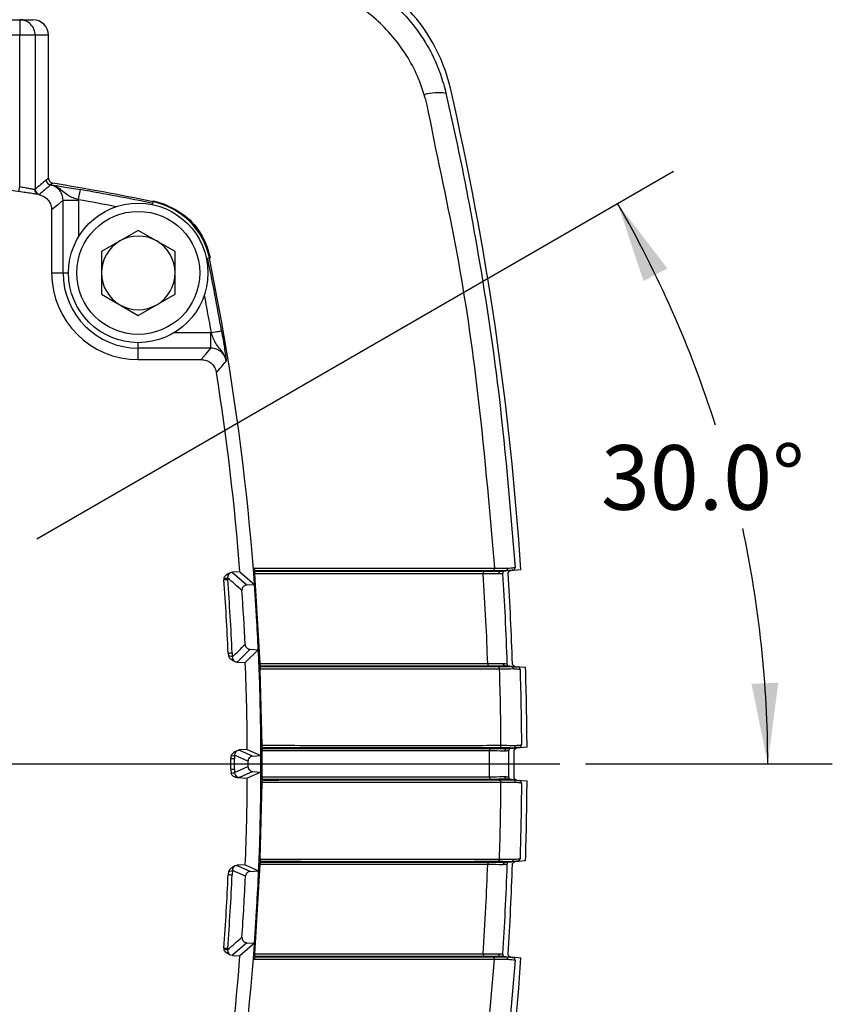
# Model space of a CAD drawing. Extents: x 0.2 to 21.7, y 0.2 to 16.8.
# Drawn here: x 3.8 to 5.4, y 8.2 to 10.1 of the extents above; entities that cross this region are included whole.
import ezdxf

# ---------------------------------------------------------------- set-up
doc = ezdxf.new("R2010")
doc.units = 0
doc.header["$MEASUREMENT"] = 0
doc.layers.get('0').update_dxf_attribs({"linetype": 'CONTINUOUS'})
doc.layers.add('OBJECT', color=7, linetype='CONTINUOUS')
doc.styles.add('SLDTEXTSTYLE2', font='TXT', dxfattribs={"width": 0.7})
doc.dimstyles.new('SLDDIMSTYLE12', dxfattribs={"dimtxt": 0.126628, "dimasz": 0.156, "dimexe": 0, "dimexo": 0.0625, "dimgap": 0.031657, "dimtad": 0, "dimtih": 1, "dimtoh": 1, "dimdec": 4, "dimzin": 4, "dimtxsty": 'SLDTEXTSTYLE2', "dimsah": 1, "dimcen": 0.09, "dimazin": 3, "dimtfac": 1, "dimtdec": 1, "dimtofl": 0, "dimtmove": 0, "dimatfit": 3, "dimtolj": 1, "dimtzin": 12})

# ---------------------------------------------------------------- blocks, each defined once
blk = doc.blocks.new('_D_15')
at = {"layer": 'OBJECT'}
for p, q in [((3.8519, 9.1122), (5.0845, 9.8238)), ((4.9143, 8.677), (5.3918, 8.677))]:
    blk.add_line(p, q, dxfattribs=at)
for start, end in [(17.5884, 30), (0, 12.1261)]:
    blk.add_arc((3.0981, 8.677), 2.1687, start, end, dxfattribs=at)
for points in [[(4.9763, 9.7613), (5.0264, 9.6113), (5.0724, 9.6357)], [(5.2668, 8.677), (5.2872, 8.8338), (5.2353, 8.8319)]]:
    blk.add_solid(points, dxfattribs=at)
at = {"layer": 'OBJECT', "insert": (4.9439, 9.2937), "char_height": 0.125, "attachment_point": 1, "style": 'SLDTEXTSTYLE2'}
blk.add_mtext('30.0°', dxfattribs=at)
blk = doc.blocks.new('SW_CENTERMARKSYMBOL_6')
at = {"layer": 'OBJECT', "color": 0}
blk.add_line((0.2, 0), (1.7662, 0), dxfattribs=at)

msp = doc.modelspace()

# ---------------------------------------------------------------- linework, layer by layer
at = {"color": 7, "linetype": 'CONTINUOUS'}
for p, q in [((2.37769, 10.11697), (3.81854, 10.11697)), ((3.81854, 10.11697), (3.81854, 10.08697)), ((3.81854, 10.11697), (3.84411, 10.11697)), ((3.81854, 10.08697), (2.37769, 10.08697)), ((3.84853, 10.08697), (3.81854, 10.08697)), ((3.81854, 9.79418), (3.81854, 10.08697)), ((3.84853, 10.08697), (3.84853, 9.78865)), ((3.87411, 10.08697), (3.84853, 10.08697)), ((3.87411, 9.81045), (3.87411, 10.08697)), ((3.87002, 9.80696), (3.87006, 9.807)), ((3.87002, 9.80696), (3.87002, 9.80696)), ((3.87006, 9.807), (3.87411, 9.81045)), ((3.87817, 9.79714), (3.87816, 9.79713)), ((3.87845, 9.79713), (3.87817, 9.79714)), ((3.84756, 9.78871), (3.84853, 9.78865)), ((3.85668, 9.77883), (3.85566, 9.77883)), ((3.9026, 9.62697), (3.9026, 9.76766)), ((3.9026, 9.76766), (3.93259, 9.76766)), ((3.93259, 9.76851), (3.93259, 9.76766)), ((3.93259, 9.76766), (3.93259, 9.69683)), ((4.07626, 9.76144), (4.07691, 9.76461)), ((4.07729, 9.76635), (4.09741, 9.76073)), ((3.88042, 9.74876), (3.88042, 9.62697)), ((4.04811, 9.7093), (3.97681, 9.66814)), ((4.11941, 9.66814), (4.04811, 9.7093)), ((3.97681, 9.66814), (3.97681, 9.58581)), ((4.11941, 9.58581), (4.11941, 9.66814)), ((4.18169, 9.6766), (4.18742, 9.65614)), ((4.18575, 9.65577), (4.18258, 9.65511)), ((4.18742, 9.65614), (4.18581, 9.6558)), ((3.88042, 9.62697), (3.9026, 9.62697)), ((3.9026, 9.62697), (3.91311, 9.62697)), ((3.97681, 9.58581), (4.04811, 9.54464)), ((4.04811, 9.54464), (4.11941, 9.58581)), ((4.11797, 9.51145), (4.1888, 9.51145)), ((4.1888, 9.48146), (4.1888, 9.51145)), ((4.1888, 9.51145), (4.18965, 9.51145)), ((4.04811, 9.48146), (4.04811, 9.49197)), ((4.04811, 9.45928), (4.04811, 9.48146)), ((4.1888, 9.48146), (4.04811, 9.48146)), ((4.04811, 9.45928), (4.16991, 9.45928)), ((4.2724, 9.05579), (4.27081, 9.05566)), ((4.2765, 9.05051), (4.27654, 9.04995)), ((4.78881, 9.0521), (4.76876, 9.05035)), ((4.21368, 9.03508), (4.21376, 9.03334)), ((4.22116, 9.03675), (4.22138, 9.03391)), ((4.245, 9.04858), (4.23025, 9.0478)), ((4.245, 9.04858), (4.27316, 9.0238)), ((4.27166, 9.04457), (4.27162, 9.04514)), ((4.27333, 9.04495), (4.28341, 8.871)), ((4.71588, 9.04495), (4.27333, 9.04495)), ((4.27654, 9.04995), (4.71946, 9.04995)), ((4.74604, 9.04437), (4.7457, 9.04437)), ((4.25834, 9.02304), (4.27316, 9.0238)), ((4.2645, 8.89858), (4.28057, 8.89775)), ((4.22225, 8.89126), (4.22281, 8.88629)), ((4.22987, 8.8916), (4.23022, 8.88353)), ((4.28057, 8.89775), (4.25536, 8.87282)), ((4.23937, 8.87366), (4.25536, 8.87282)), ((4.28341, 8.871), (4.72474, 8.871)), ((4.28374, 8.86031), (4.28707, 8.71286)), ((4.28662, 8.866), (4.28666, 8.86519)), ((4.72833, 8.866), (4.28662, 8.866)), ((4.74414, 8.86523), (4.77018, 8.86544)), ((4.75448, 8.87131), (4.7548, 8.8713)), ((4.77722, 8.86565), (4.79789, 8.86384)), ((4.29043, 8.70783), (4.29044, 8.70694)), ((4.8008, 8.7091), (4.7804, 8.70732)), ((4.22725, 8.69108), (4.22703, 8.68702)), ((4.26057, 8.68208), (4.23464, 8.69365)), ((4.23464, 8.69365), (4.23467, 8.68703)), ((4.25926, 8.70463), (4.24379, 8.70382)), ((4.25926, 8.70463), (4.28557, 8.69288)), ((4.27006, 8.69207), (4.28557, 8.69288)), ((4.28722, 8.70195), (4.28722, 8.65192)), ((4.7281, 8.70195), (4.28722, 8.70195)), ((4.29044, 8.70694), (4.73168, 8.70694)), ((4.75791, 8.70154), (4.75758, 8.70154)), ((4.22703, 8.68702), (4.23467, 8.68703)), ((4.23464, 8.66029), (4.26057, 8.67186)), ((4.22703, 8.66692), (4.22785, 8.659)), ((4.22703, 8.66692), (4.23467, 8.66691)), ((4.23467, 8.66691), (4.23464, 8.66029)), ((4.2391, 8.65037), (4.25926, 8.64931)), ((4.27006, 8.66187), (4.24412, 8.65027)), ((4.28557, 8.66106), (4.25926, 8.64931)), ((4.27006, 8.66187), (4.28557, 8.66106)), ((4.28722, 8.65192), (4.7281, 8.65192)), ((4.75756, 8.65251), (4.75804, 8.6525)), ((4.28706, 8.6406), (4.28369, 8.49263)), ((4.28706, 8.6406), (4.28548, 8.64061)), ((4.29039, 8.64693), (4.29038, 8.64563)), ((4.73163, 8.64693), (4.29039, 8.64693)), ((4.74691, 8.64569), (4.7737, 8.64603)), ((4.78039, 8.64562), (4.8008, 8.64384)), ((4.25537, 8.48142), (4.23938, 8.48059)), ((4.25537, 8.48142), (4.28116, 8.46965)), ((4.28337, 8.48194), (4.27333, 8.30899)), ((4.28369, 8.49263), (4.28211, 8.49269)), ((4.72471, 8.48194), (4.28337, 8.48194)), ((4.28662, 8.48775), (4.28658, 8.48694)), ((4.28658, 8.48694), (4.72829, 8.48694)), ((4.75477, 8.48164), (4.75444, 8.48163)), ((4.79786, 8.4891), (4.77719, 8.48729)), ((4.22287, 8.46795), (4.22225, 8.46268)), ((4.23024, 8.47088), (4.22987, 8.46234)), ((4.25565, 8.45929), (4.23024, 8.47088)), ((4.26513, 8.46882), (4.28116, 8.46965)), ((4.27316, 8.33014), (4.245, 8.30537)), ((4.25834, 8.3309), (4.27316, 8.33014)), ((4.21376, 8.3206), (4.21368, 8.31886)), ((4.22138, 8.32003), (4.22116, 8.31719)), ((4.27162, 8.3088), (4.27166, 8.30937)), ((4.27333, 8.30899), (4.71588, 8.30899)), ((4.7457, 8.30957), (4.74604, 8.30957)), ((4.23025, 8.30614), (4.22697, 8.30687)), ((4.23025, 8.30614), (4.245, 8.30537)), ((4.27081, 8.29828), (4.27238, 8.29815)), ((4.27654, 8.30399), (4.2765, 8.30343)), ((4.71946, 8.30399), (4.27654, 8.30399)), ((4.73433, 8.30345), (4.75896, 8.30363)), ((4.76332, 8.29834), (4.7378, 8.29822)), ((4.77249, 8.30327), (4.78881, 8.30184))]:
    msp.add_line(p, q, dxfattribs=at)
at = {"color": 7, "linetype": 'CONTINUOUS', "flags": 128}
for points in [[(3.81705, 9.78429), (3.81708, 9.78451), (3.81717, 9.78509), (3.81731, 9.78602), (3.81749, 9.78725), (3.81772, 9.78874), (3.81797, 9.79043), (3.81825, 9.79227), (3.81854, 9.79418)], [(3.88249, 9.80058), (3.88214, 9.80028), (3.88075, 9.7991), (3.87845, 9.79713)], [(3.85514, 9.77839), (3.85557, 9.77876), (3.85566, 9.77883)], [(3.93259, 9.76851), (3.93326, 9.77231), (3.9339, 9.77597), (3.93449, 9.77934), (3.93501, 9.78231), (3.93544, 9.78477), (3.93577, 9.78661), (3.93597, 9.78777), (3.93605, 9.7882)], [(3.9026, 9.76766), (3.89147, 9.75818), (3.88042, 9.74876)], [(4.07577, 9.75911), (4.07593, 9.75985), (4.07617, 9.76101), (4.07626, 9.76144)], [(4.07695, 9.76467), (4.07695, 9.7647), (4.07697, 9.76478), (4.077, 9.76492), (4.07704, 9.76511), (4.07709, 9.76535), (4.07715, 9.76564), (4.07722, 9.76598), (4.07729, 9.76635)], [(4.18025, 9.65463), (4.181, 9.65479), (4.18215, 9.65502), (4.18258, 9.65511)], [(4.18965, 9.51145), (4.19345, 9.51211), (4.19711, 9.51276), (4.20049, 9.51335), (4.20346, 9.51387), (4.20591, 9.5143), (4.20775, 9.51462), (4.20891, 9.51483), (4.20935, 9.5149)], [(4.16991, 9.45928), (4.17933, 9.47033), (4.1888, 9.48146)], [(4.21376, 9.03334), (4.21545, 9.03347), (4.21694, 9.03358), (4.21824, 9.03368), (4.21932, 9.03376), (4.22018, 9.03382), (4.22081, 9.03387), (4.22121, 9.0339), (4.22138, 9.03391)], [(4.23025, 9.0478), (4.23061, 9.04748), (4.25834, 9.02304)], [(4.2645, 8.89858), (4.23968, 8.87397), (4.23937, 8.87366)], [(4.22225, 8.89126), (4.22393, 8.89134), (4.22543, 8.8914), (4.22673, 8.89146), (4.22781, 8.89151), (4.22867, 8.89155), (4.22931, 8.89158), (4.22971, 8.89159), (4.22987, 8.8916)], [(4.28215, 8.86025), (4.28217, 8.86025), (4.28225, 8.86026), (4.28238, 8.86026), (4.28256, 8.86027), (4.28279, 8.86028), (4.28307, 8.86029), (4.28338, 8.8603), (4.28374, 8.86031)], [(4.28548, 8.71285), (4.28551, 8.71285), (4.28558, 8.71285), (4.28571, 8.71285), (4.28589, 8.71285), (4.28612, 8.71285), (4.2864, 8.71286), (4.28671, 8.71286), (4.28707, 8.71286)], [(4.24379, 8.70382), (4.24412, 8.70367), (4.27006, 8.69207)], [(4.23938, 8.48059), (4.2397, 8.48044), (4.26513, 8.46882)], [(4.22225, 8.46268), (4.22393, 8.4626), (4.22543, 8.46254), (4.22673, 8.46248), (4.22781, 8.46243), (4.22867, 8.46239), (4.22931, 8.46236), (4.22971, 8.46235), (4.22987, 8.46234)], [(4.25834, 8.3309), (4.23061, 8.30646), (4.23025, 8.30614)], [(4.21376, 8.3206), (4.21545, 8.32047), (4.21694, 8.32036), (4.21824, 8.32026), (4.21932, 8.32018), (4.22018, 8.32012), (4.22081, 8.32007), (4.22121, 8.32004), (4.22138, 8.32003)]]:
    msp.add_lwpolyline(points, dxfattribs=at)
at = {"color": 7, "linetype": 'CONTINUOUS'}
for radius in [0.135, 0.119]:
    msp.add_circle((4.04811, 9.62697), radius, dxfattribs=at)
for centre, radius, start, end in [((4.33193, 9.91079), 0.32878, 12.96355, 77.03645), ((3.81853, 10.08697), 0.03, 359.99545, 89.99573), ((-1.02789, 8.67697), 5.82878, 3.690016, 12.963551), ((4.6287, 9.87846), 0.0972, 81.0042, 106.09999), ((3.09811, 5.01767), 4.82053, 80.96478, 101.65083), ((13.42384, -1.43093), 14.7501, 130.369325, 130.478971), ((13.50375, -1.52496), 14.86074, 130.36983, 130.478659), ((3.88002, 9.80696), 0.01, 180.0163, 259.29883), ((3.88003, 9.80697), 0.01, 180.03535, 259.29298), ((3.88006, 9.807), 0.01, 180.0169, 260.70992), ((3.09811, 5.01767), 4.8468, 78.34917, 80.6866), ((3.85739, 9.78851), 0.00983, 178.86696, 259.88191), ((3.85853, 9.78866), 0.01, 180.0171, 259.29855), ((3.09811, 5.01767), 4.84356, 78.34917, 80.03774), ((3.09811, 5.01767), 4.82357, 79.15593, 80.03774), ((4.04864, 9.62749), 0.14, 11.65083, 78.34917), ((4.04869, 9.62755), 0.14, 11.64349, 78.35651), ((3.90974, 9.82907), 0.19972, 339.47168, 339.99103), ((4.04811, 9.62697), 0.0713, 60, 120), ((4.04811, 9.62697), 0.0713, 120, 180), ((4.04811, 9.62697), 0.0713, 0, 60), ((4.23018, 9.54434), 0.14087, 110.13765, 110.84972), ((-0.56119, 8.67697), 4.84356, 9.96226, 11.65083), ((-0.56119, 8.67697), 4.8468, 348.34917, 11.65083), ((4.04811, 9.62697), 0.16769, 180, 270), ((4.04811, 9.62697), 0.14551, 180, 270), ((4.04811, 9.62697), 0.0713, 180, 240), ((4.04811, 9.62697), 0.0713, 300, 0), ((-0.56119, 8.67697), 4.82357, 9.96226, 10.84407), ((4.04811, 9.62697), 0.0713, 240, 300), ((-6.79844, 18.76349), 14.42202, 319.6923, 319.808342), ((-0.56119, 8.67697), 4.82053, 4.4212, 9.03522), ((4.2766, 9.04552), 0.005, 91.23907, 184.34453), ((4.73359, 9.05498), 0.00461, 283.33861, 9.32165), ((4.75856, 9.05514), 0.00484, 275.38776, 5.56578), ((4.75866, 9.05504), 0.00476, 278.11706, 6.82018), ((4.77273, 9.05653), 0.005, 275, 3.73602), ((-0.56119, 8.67697), 4.78823, 2.56504, 4.26831), ((-4.61871, -1.0431), 13.40696, 48.591965, 48.749727), ((-0.56119, 8.67697), 4.79587, 2.56504, 4.26831), ((4.27665, 9.04495), 0.005, 91.24713, 184.33796), ((4.27342, 9.04071), 0.00424, 91.11574, 114.43), ((4.27779, 9.04562), 0.0045, 106.10714, 188.55436), ((4.7204, 9.04549), 0.00456, 102.01178, 186.82757), ((4.75061, 9.04465), 0.00492, 93.55225, 183.26743), ((4.75089, 9.04472), 0.00486, 96.47228, 184.02876), ((4.75843, 9.04524), 0.005, 95, 183.63411), ((4.75894, 9.0548), 0.00448, 270.97899, 274.98672), ((-1.02789, 8.67697), 5.80377, 1.910535, 3.636176), ((-5.85406, 19.09834), 14.35392, 314.631577, 314.770908), ((-0.56119, 8.67697), 4.82053, 0.32874, 2.32849), ((4.28347, 8.86343), 0.00757, 90.41757, 103.20164), ((4.28673, 8.871), 0.005, 182.29849, 268.74399), ((4.28677, 8.87019), 0.005, 182.28904, 268.75583), ((4.28787, 8.87033), 0.00451, 171.48715, 253.97576), ((4.72927, 8.87046), 0.00456, 173.21193, 258.04714), ((4.74316, 8.86083), 0.0045, 353.74247, 77.39122), ((4.75938, 8.87131), 0.0049, 179.99188, 266.64358), ((4.75965, 8.87124), 0.00485, 179.31739, 263.69814), ((4.76688, 8.87076), 0.005, 181.91142, 265), ((4.76979, 8.86064), 0.00482, 359.41867, 85.39983), ((4.77011, 8.86101), 0.00443, 84.99389, 89.03703), ((4.76988, 8.86073), 0.00474, 358.28233, 82.57618), ((4.78226, 8.85938), 0.005, 1.79447, 85), ((-1.02789, 8.67697), 5.82878, 0.315842, 1.837202), ((4.29054, 8.70283), 0.005, 91.2396, 180.2976), ((4.74588, 8.71222), 0.00454, 282.88381, 7.44163), ((4.77333, 8.71239), 0.00485, 274.50928, 2.2637), ((4.77364, 8.712), 0.00445, 270.9715, 275.0012), ((4.77342, 8.7123), 0.00477, 277.35104, 3.34847), ((4.785, 8.71355), 0.005, 275, 0.3598), ((4.29055, 8.70195), 0.005, 91.25303, 180.28717), ((4.28727, 8.64455), 0.05739, 90.04465, 91.71606), ((4.29168, 8.70261), 0.00451, 105.97715, 188.5008), ((4.73262, 8.70248), 0.00456, 101.91592, 186.77427), ((4.76249, 8.70165), 0.00491, 93.42229, 181.28865), ((4.76276, 8.70171), 0.00485, 96.36094, 181.99263), ((4.77006, 8.7022), 0.005, 95, 180.24885), ((-1.02789, 8.67697), 5.80377, 359.739943, 0.250192), ((-0.56119, 8.67697), 4.78823, 359.87978, 0.12022), ((-0.56119, 8.67697), 4.79587, 359.87978, 0.12022), ((4.24464, 8.66026), 0.01, 179.80717, 266.98666), ((4.29054, 8.65063), 0.005, 179.70671, 268.19909), ((4.29055, 8.65192), 0.005, 179.72172, 268.18015), ((4.28727, 8.70914), 0.05722, 268.27883, 269.95545), ((4.29172, 8.65127), 0.00454, 171.74553, 252.98895), ((4.73265, 8.65139), 0.00458, 173.408, 257.08238), ((4.76248, 8.65242), 0.00492, 178.87293, 265.73839), ((4.76288, 8.65231), 0.00484, 177.85235, 261.45539), ((4.77006, 8.65156), 0.005, 179.74938, 262.73201), ((-0.56119, 8.67697), 4.82053, 357.67515, 359.67126), ((4.74581, 8.64125), 0.00457, 352.7005, 76.0958), ((4.77324, 8.64118), 0.00487, 357.88653, 84.6016), ((4.77359, 8.64158), 0.00445, 82.73494, 88.58419), ((4.77336, 8.64131), 0.00475, 356.29727, 80.46116), ((4.78499, 8.63957), 0.005, 359.63213, 82.73201), ((-1.02789, 8.67697), 5.82878, 358.152963, 359.674328), ((4.28669, 8.48194), 0.005, 91.2559, 177.68958), ((4.28343, 8.48947), 0.00753, 256.73382, 269.57707), ((4.28673, 8.48275), 0.005, 91.24285, 177.70002), ((4.28783, 8.48261), 0.00451, 106.02281, 188.51328), ((4.72924, 8.48248), 0.00456, 101.95288, 186.78825), ((4.74296, 8.4921), 0.0045, 282.66156, 6.26194), ((4.75935, 8.48163), 0.0049, 93.35733, 180.00121), ((4.75962, 8.4817), 0.00485, 96.30185, 180.67642), ((4.76685, 8.48218), 0.005, 95, 178.07871), ((-1.02789, 8.67697), 5.80377, 356.363824, 358.079595), ((4.76972, 8.4923), 0.00482, 274.60916, 0.56088), ((4.77004, 8.49192), 0.00442, 270.95777, 275.0113), ((4.76981, 8.49221), 0.00473, 277.43021, 1.70109), ((4.78222, 8.49356), 0.005, 275, 358.19569), ((-0.56119, 8.67697), 4.78823, 355.73169, 357.43496), ((-0.56119, 8.67697), 4.79587, 355.73169, 357.43496), ((-4.74323, 18.53864), 13.59553, 311.251367, 311.406941), ((4.2766, 8.30843), 0.005, 175.65547, 268.76093), ((4.27665, 8.30899), 0.005, 175.66204, 268.75287), ((4.27342, 8.31323), 0.00424, 245.57413, 268.88013), ((4.27779, 8.30832), 0.0045, 171.44564, 253.89286), ((4.7204, 8.30845), 0.00456, 173.17243, 257.98822), ((4.75061, 8.30929), 0.00492, 176.73325, 266.44888), ((4.75089, 8.30922), 0.00486, 175.97189, 263.52707), ((4.75843, 8.3087), 0.005, 176.36589, 265), ((-0.56119, 8.67697), 4.82053, 348.34917, 355.5788), ((-1.02789, 8.67697), 5.82878, 347.036449, 356.309984), ((4.73325, 8.29897), 0.00461, 350.6051, 76.53174), ((4.7585, 8.29881), 0.00484, 354.40438, 84.59278), ((4.75888, 8.29914), 0.00449, 85.01677, 89.01752), ((4.7586, 8.2989), 0.00476, 353.14714, 81.86462), ((4.77273, 8.29742), 0.005, 356.26398, 85)]:
    msp.add_arc(centre, radius, start, end, dxfattribs=at)
for centre, major_axis, ratio, start_param, end_param in [((3.84411, 10.08697), (0.03, 0), 0.9998477, 0, 1.5707963), ((-0.55678, 8.67697), (4.81736, 0), 0.9999996, 0.0479927, 0.0696795), ((-0.55676, 8.67697), (4.84236, 0), 0.9999996, 0.0456102, 0.0716865), ((-0.55676, 8.67697), (4.84236, 0), 0.9999996, 6.2798999, 6.2864708), ((-0.55678, 8.67697), (4.81736, 0), 0.9999996, 6.2821243, 6.2842463), ((-0.55676, 8.67697), (4.84236, 0), 0.9999996, 6.2114988, 6.2403583), ((-0.55678, 8.67697), (4.81736, 0), 0.9999996, 6.2135058, 6.2379827)]:
    msp.add_ellipse(centre, major_axis=major_axis, ratio=ratio, start_param=start_param, end_param=end_param, dxfattribs=at)
for points, knots in [([(4.39562, 10.22275), (4.4307, 10.21108), (4.50091, 10.18771), (4.58391, 10.11121), (4.62778, 10.03496), (4.64056, 9.98701), (4.6439, 9.97447)], [0, 0, 0, 0, 0.2980717, 0.5965002, 0.8945422, 1, 1, 1, 1]), ([(4.60174, 9.97186), (4.59829, 9.98208), (4.58514, 10.02102), (4.54723, 10.08271), (4.47975, 10.14651), (4.42314, 10.16985), (4.39475, 10.18156)], [0, 0, 0, 0, 0.1058246, 0.4032492, 0.7006546, 1, 1, 1, 1]), ([(4.60775, 9.95158), (4.60775, 9.95158), (4.60552, 9.95825), (4.60363, 9.96506), (4.60174, 9.97186)], [0, 0, 0, 0, 0.0001098, 1, 1, 1, 1]), ([(4.6439, 9.97447), (4.65409, 9.92832), (4.6745, 9.83596), (4.70956, 9.64982), (4.7501, 9.39064), (4.76782, 9.17648), (4.77772, 9.05685)], [0, 0, 0, 0, 0.1527881, 0.3057289, 0.6121645, 1, 1, 1, 1]), ([(4.73814, 9.05573), (4.72809, 9.17403), (4.71028, 9.38358), (4.66582, 9.68263), (4.62466, 9.86138), (4.60775, 9.95157), (4.60775, 9.95158)], [0, 0, 0, 0, 0.39304844, 0.69617409, 0.99999737, 1, 1, 1, 1]), ([(3.81854, 9.79418), (3.82194, 9.7935), (3.82873, 9.79214), (3.83772, 9.7904), (3.84443, 9.78916), (3.84657, 9.78885), (3.84756, 9.78871)], [0, 0, 0, 0, 0.2606401, 0.5207979, 0.778572, 1, 1, 1, 1]), ([(3.87411, 9.81045), (3.87422, 9.80932), (3.87444, 9.80707), (3.87617, 9.80408), (3.8787, 9.80181), (3.88101, 9.80085), (3.8823, 9.80061), (3.88249, 9.80058)], [0, 0, 0, 0, 0.2395292, 0.4790597, 0.7185609, 0.9580554, 1, 1, 1, 1]), ([(3.9026, 9.76766), (3.90227, 9.77103), (3.90161, 9.77778), (3.89643, 9.78676), (3.88883, 9.79357), (3.88214, 9.79634), (3.87851, 9.79706), (3.87816, 9.79713)], [0, 0, 0, 0, 0.2437152, 0.4873894, 0.7310287, 0.9747016, 1, 1, 1, 1]), ([(3.93259, 9.76851), (3.929, 9.76965), (3.92156, 9.77201), (3.91112, 9.77701), (3.90244, 9.78417), (3.89244, 9.79231), (3.88369, 9.79609), (3.87867, 9.79704), (3.87817, 9.79714)], [0, 0, 0, 0, 0.1628546, 0.3371753, 0.5556684, 0.7572449, 0.9756187, 1, 1, 1, 1]), ([(3.87845, 9.79713), (3.88002, 9.79694), (3.88345, 9.79651), (3.89084, 9.79551), (3.90226, 9.79382), (3.91828, 9.79127), (3.93012, 9.78923), (3.93605, 9.7882)], [0, 0, 0, 0, 0.142774, 0.3111543, 0.5478889, 0.7736742, 1, 1, 1, 1]), ([(3.85566, 9.77883), (3.85435, 9.77898), (3.85151, 9.77929), (3.8426, 9.78052), (3.83063, 9.78225), (3.82157, 9.78361), (3.81705, 9.78429)], [0, 0, 0, 0, 0.2224986, 0.4807581, 0.7404624, 1, 1, 1, 1]), ([(3.85514, 9.77839), (3.85841, 9.77753), (3.86497, 9.77582), (3.87303, 9.7693), (3.87856, 9.76071), (3.88033, 9.75339), (3.88041, 9.7494), (3.88042, 9.74876)], [0, 0, 0, 0, 0.2387033, 0.4774092, 0.7160845, 0.9547541, 1, 1, 1, 1]), ([(4.09741, 9.76073), (4.11183, 9.75381), (4.14067, 9.73996), (4.16816, 9.70783), (4.17808, 9.68492), (4.18169, 9.6766)], [0, 0, 0, 0, 0.3889139, 0.7778225, 1, 1, 1, 1]), ([(4.2184, 9.45629), (4.21839, 9.45636), (4.21827, 9.45711), (4.21728, 9.46238), (4.21346, 9.4713), (4.20531, 9.4813), (4.19815, 9.48998), (4.19315, 9.50041), (4.19079, 9.50785), (4.18965, 9.51145)], [0, 0, 0, 0, 0.0033275, 0.0358096, 0.2516254, 0.4508407, 0.6667744, 0.8390531, 1, 1, 1, 1]), ([(4.20935, 9.5149), (4.21037, 9.50898), (4.21241, 9.49714), (4.21496, 9.48112), (4.21665, 9.4697), (4.21766, 9.46222), (4.21813, 9.45846), (4.21837, 9.45658), (4.2184, 9.45633), (4.2184, 9.45629)], [0, 0, 0, 0, 0.2194457, 0.4383674, 0.6679056, 0.8311673, 0.977133, 0.9965708, 1, 1, 1, 1]), ([(4.2184, 9.45629), (4.218, 9.45811), (4.21687, 9.46322), (4.21243, 9.47083), (4.20473, 9.47753), (4.19636, 9.48098), (4.1909, 9.48132), (4.1888, 9.48146)], [0, 0, 0, 0, 0.1327869, 0.3720328, 0.6112038, 0.8503703, 1, 1, 1, 1]), ([(4.16991, 9.45928), (4.17328, 9.45895), (4.18002, 9.45828), (4.18901, 9.45311), (4.19581, 9.4455), (4.19871, 9.43855), (4.19942, 9.43462), (4.19953, 9.43399)], [0, 0, 0, 0, 0.2387034, 0.4774089, 0.7160838, 0.9547539, 1, 1, 1, 1]), ([(4.2724, 9.05579), (4.27245, 9.05548), (4.27253, 9.05499), (4.27279, 9.05407), (4.27329, 9.05289), (4.27423, 9.05159), (4.27535, 9.05072), (4.27614, 9.05058), (4.2765, 9.05051)], [0, 0, 0, 0, 0.0715569, 0.113218, 0.2415775, 0.4505308, 0.7554055, 1, 1, 1, 1]), ([(4.2724, 9.05579), (4.28188, 9.05577), (4.3415, 9.0557), (4.4498, 9.05561), (4.59566, 9.05559), (4.69065, 9.05568), (4.73814, 9.05573)], [0, 0, 0, 0, 0.0593006, 0.3728797, 0.6864457, 1, 1, 1, 1]), ([(4.73465, 9.05049), (4.68718, 9.05045), (4.59223, 9.05036), (4.44644, 9.05037), (4.3406, 9.05044), (4.28351, 9.05051), (4.2765, 9.05051)], [0, 0, 0, 0, 0.3184611, 0.6369242, 0.9553894, 1, 1, 1, 1]), ([(4.75902, 9.05032), (4.75292, 9.0504), (4.74579, 9.0505), (4.73606, 9.05049), (4.73465, 9.05049)], [0, 0, 0, 0, 0.8550506, 1, 1, 1, 1]), ([(4.73814, 9.05573), (4.7396, 9.05573), (4.74968, 9.05576), (4.75707, 9.05568), (4.76338, 9.05561)], [0, 0, 0, 0, 0.1449478, 1, 1, 1, 1]), ([(4.77317, 9.05154), (4.77176, 9.05142), (4.76991, 9.05126), (4.76136, 9.05051), (4.75933, 9.05033)], [0, 0, 0, 0, 0.7632215, 1, 1, 1, 1]), ([(4.76338, 9.05561), (4.76545, 9.05579), (4.77173, 9.05633), (4.77685, 9.05678), (4.77749, 9.05683), (4.77772, 9.05685)], [0, 0, 0, 0, 0.23615059, 0.71962375, 1, 1, 1, 1]), ([(4.22635, 9.04678), (4.22539, 9.04629), (4.22242, 9.04478), (4.21867, 9.04243), (4.21554, 9.03952), (4.21369, 9.03736), (4.21368, 9.03569), (4.21368, 9.03508)], [0, 0, 0, 0, 0.1791207, 0.556307, 0.7275366, 0.900385, 1, 1, 1, 1]), ([(4.22116, 9.03675), (4.22071, 9.03649), (4.21989, 9.03603), (4.21561, 9.03538), (4.21368, 9.03508)], [0, 0, 0, 0, 0.5478666, 1, 1, 1, 1]), ([(4.22635, 9.04678), (4.22558, 9.04625), (4.22407, 9.04521), (4.22211, 9.0426), (4.22127, 9.0396), (4.22111, 9.03797), (4.22115, 9.03715), (4.22116, 9.03675)], [0, 0, 0, 0, 0.38431093, 0.75325505, 0.88813601, 0.94623526, 1, 1, 1, 1]), ([(4.22635, 9.04678), (4.22684, 9.047), (4.22808, 9.04755), (4.22943, 9.04771), (4.23025, 9.0478)], [0, 0, 0, 0, 0.399063, 1, 1, 1, 1]), ([(4.72474, 8.871), (4.72367, 8.8987), (4.72141, 8.95676), (4.71778, 9.01467), (4.71588, 9.04495)], [0, 0, 0, 0, 0.4771123, 1, 1, 1, 1]), ([(4.7457, 9.04437), (4.74454, 9.04442), (4.73784, 9.04473), (4.72582, 9.04485), (4.71588, 9.04495)], [0, 0, 0, 0, 0.1737808, 1, 1, 1, 1]), ([(4.71946, 9.04995), (4.72974, 9.0499), (4.74218, 9.04985), (4.7491, 9.0496), (4.75031, 9.04955)], [0, 0, 0, 0, 0.8262175, 1, 1, 1, 1]), ([(4.75344, 9.04492), (4.75338, 9.04492), (4.75311, 9.04493), (4.74914, 9.04462), (4.74604, 9.04437)], [0, 0, 0, 0, 0.2162073, 1, 1, 1, 1]), ([(4.75031, 9.04955), (4.7512, 9.04963), (4.75411, 9.04989), (4.757, 9.05014), (4.75902, 9.05032)], [0, 0, 0, 0, 0.3054181, 1, 1, 1, 1]), ([(4.75031, 9.04955), (4.75031, 9.04955), (4.75033, 9.04955), (4.75034, 9.04955), (4.75034, 9.04955)], [0, 0, 0, 0, 0.73042964, 1, 1, 1, 1]), ([(4.75933, 9.05033), (4.75732, 9.05016), (4.75432, 9.0499), (4.75132, 9.04963), (4.75034, 9.04955)], [0, 0, 0, 0, 0.6730048, 1, 1, 1, 1]), ([(4.75344, 9.04492), (4.75511, 9.01698), (4.75859, 8.95894), (4.76076, 8.90076), (4.76188, 8.87059)], [0, 0, 0, 0, 0.4813762, 1, 1, 1, 1]), ([(4.7642, 9.04505), (4.76422, 9.04561), (4.76426, 9.04674), (4.76503, 9.04829), (4.76622, 9.0495), (4.76755, 9.05017), (4.76843, 9.0503), (4.76876, 9.05035)], [0, 0, 0, 0, 0.2179586, 0.4359238, 0.6538892, 0.8718705, 1, 1, 1, 1]), ([(4.25834, 9.02304), (4.25723, 9.02287), (4.25499, 9.02254), (4.25208, 9.02066), (4.24995, 9.018), (4.24889, 9.01508), (4.24888, 9.01316), (4.24888, 9.01237)], [0, 0, 0, 0, 0.2128927, 0.4257972, 0.6383206, 0.8503167, 1, 1, 1, 1]), ([(4.25503, 8.90808), (4.25519, 8.90696), (4.25552, 8.90473), (4.25738, 8.90183), (4.26001, 8.89969), (4.26256, 8.89876), (4.26409, 8.89862), (4.2645, 8.89858)], [0, 0, 0, 0, 0.2286585, 0.4573126, 0.6860927, 0.9153361, 1, 1, 1, 1]), ([(4.22281, 8.88629), (4.223, 8.88554), (4.22345, 8.8837), (4.22745, 8.87928), (4.23181, 8.87677), (4.23521, 8.87481)], [0, 0, 0, 0, 0.131858, 0.3236373, 1, 1, 1, 1]), ([(4.22281, 8.88629), (4.22467, 8.88596), (4.22885, 8.88522), (4.22973, 8.88413), (4.23022, 8.88353)], [0, 0, 0, 0, 0.4438419, 1, 1, 1, 1]), ([(4.23022, 8.88353), (4.23029, 8.88277), (4.23046, 8.88114), (4.23157, 8.87835), (4.23329, 8.87615), (4.23462, 8.87523), (4.23521, 8.87481)], [0, 0, 0, 0, 0.1332902, 0.2895579, 0.6841216, 1, 1, 1, 1]), ([(4.23937, 8.87366), (4.23825, 8.87382), (4.2368, 8.87402), (4.2355, 8.87467), (4.23521, 8.87481)], [0, 0, 0, 0, 0.7741766, 1, 1, 1, 1]), ([(4.28666, 8.86519), (4.28625, 8.8651), (4.28549, 8.86495), (4.28458, 8.86402), (4.28404, 8.8629), (4.28382, 8.86196), (4.28374, 8.86126), (4.28372, 8.86075), (4.28374, 8.86039), (4.28374, 8.86031)], [0, 0, 0, 0, 0.3267709, 0.5981465, 0.7800668, 0.8683716, 0.9088862, 0.9795716, 1, 1, 1, 1]), ([(4.74763, 8.86034), (4.70018, 8.86039), (4.60529, 8.86048), (4.4597, 8.86047), (4.35198, 8.86039), (4.29287, 8.86032), (4.28374, 8.86031)], [0, 0, 0, 0, 0.3141834, 0.6283774, 0.9425838, 1, 1, 1, 1]), ([(4.28666, 8.86519), (4.29371, 8.8652), (4.35069, 8.86526), (4.45633, 8.86535), (4.60185, 8.86536), (4.69671, 8.86527), (4.74414, 8.86523)], [0, 0, 0, 0, 0.0449812, 0.3633227, 0.6816622, 1, 1, 1, 1]), ([(4.72474, 8.871), (4.72621, 8.871), (4.73926, 8.87097), (4.74732, 8.87115), (4.75448, 8.87131)], [0, 0, 0, 0, 0.1119843, 1, 1, 1, 1]), ([(4.75909, 8.86641), (4.75169, 8.86622), (4.74335, 8.86601), (4.72984, 8.866), (4.72833, 8.866)], [0, 0, 0, 0, 0.8880172, 1, 1, 1, 1]), ([(4.77461, 8.86059), (4.77458, 8.86059), (4.76796, 8.86042), (4.75777, 8.86038), (4.74763, 8.86034)], [0, 0, 0, 0, 0.0057917, 1, 1, 1, 1]), ([(4.75038, 8.71281), (4.75016, 8.73711), (4.74972, 8.78629), (4.74833, 8.83546), (4.74763, 8.86034)], [0, 0, 0, 0, 0.4940229, 1, 1, 1, 1]), ([(4.7548, 8.8713), (4.75578, 8.8712), (4.76021, 8.87078), (4.76115, 8.87067), (4.76188, 8.87059)], [0, 0, 0, 0, 0.221948, 1, 1, 1, 1]), ([(4.75912, 8.86642), (4.75911, 8.86642), (4.7591, 8.86642), (4.75909, 8.86641), (4.75909, 8.86641)], [0, 0, 0, 0, 0.7239686, 1, 1, 1, 1]), ([(4.77018, 8.86544), (4.76825, 8.86561), (4.76456, 8.86593), (4.76085, 8.86626), (4.75909, 8.86641)], [0, 0, 0, 0, 0.5243716, 1, 1, 1, 1]), ([(4.75912, 8.86642), (4.76098, 8.86626), (4.76478, 8.86592), (4.76856, 8.86559), (4.77049, 8.86542)], [0, 0, 0, 0, 0.4886867, 1, 1, 1, 1]), ([(4.77049, 8.86542), (4.77127, 8.86536), (4.77905, 8.86468), (4.78097, 8.86451), (4.78269, 8.86436)], [0, 0, 0, 0, 0.0993747, 1, 1, 1, 1]), ([(4.77722, 8.86565), (4.77667, 8.86575), (4.77556, 8.86596), (4.77414, 8.86695), (4.77312, 8.86831), (4.77272, 8.86957), (4.77267, 8.87029), (4.77266, 8.87046)], [0, 0, 0, 0, 0.2326113, 0.4652187, 0.697802, 0.9303559, 1, 1, 1, 1]), ([(4.78725, 8.85953), (4.78718, 8.85954), (4.78678, 8.85957), (4.7821, 8.85996), (4.77541, 8.86052), (4.77461, 8.86059)], [0, 0, 0, 0, 0.1658889, 0.9008762, 1, 1, 1, 1]), ([(4.78725, 8.85953), (4.78794, 8.83518), (4.78931, 8.78654), (4.78977, 8.73788), (4.79, 8.71358)], [0, 0, 0, 0, 0.5006177, 1, 1, 1, 1]), ([(4.28707, 8.71286), (4.28708, 8.71257), (4.2871, 8.7121), (4.28726, 8.7112), (4.28762, 8.71006), (4.28838, 8.70883), (4.28936, 8.70802), (4.2901, 8.70789), (4.29043, 8.70783)], [0, 0, 0, 0, 0.0699439, 0.1141773, 0.2422592, 0.4455041, 0.7480659, 1, 1, 1, 1]), ([(4.28707, 8.71286), (4.29609, 8.71285), (4.35502, 8.71277), (4.46253, 8.71268), (4.60804, 8.71266), (4.70294, 8.71276), (4.75038, 8.71281)], [0, 0, 0, 0, 0.0568446, 0.3712408, 0.6856255, 1, 1, 1, 1]), ([(4.74689, 8.70779), (4.69946, 8.70774), (4.6046, 8.70765), (4.45916, 8.70766), (4.35388, 8.70775), (4.29723, 8.70782), (4.29043, 8.70783)], [0, 0, 0, 0, 0.3188495, 0.6377005, 0.9565533, 1, 1, 1, 1]), ([(4.77371, 8.70755), (4.767, 8.70767), (4.75933, 8.7078), (4.74826, 8.70779), (4.74689, 8.70779)], [0, 0, 0, 0, 0.8759425, 1, 1, 1, 1]), ([(4.75038, 8.71281), (4.75181, 8.71281), (4.76328, 8.71282), (4.77122, 8.71269), (4.77818, 8.71258)], [0, 0, 0, 0, 0.1240571, 1, 1, 1, 1]), ([(4.76219, 8.70655), (4.7645, 8.70675), (4.76835, 8.70708), (4.77218, 8.70742), (4.77371, 8.70755)], [0, 0, 0, 0, 0.59942524, 1, 1, 1, 1]), ([(4.77403, 8.70757), (4.77249, 8.70744), (4.76857, 8.70709), (4.76462, 8.70675), (4.76222, 8.70654)], [0, 0, 0, 0, 0.39101753, 1, 1, 1, 1]), ([(4.78543, 8.70857), (4.7841, 8.70845), (4.78248, 8.70831), (4.77531, 8.70768), (4.77403, 8.70757)], [0, 0, 0, 0, 0.8204255, 1, 1, 1, 1]), ([(4.77818, 8.71258), (4.77951, 8.71269), (4.78693, 8.71332), (4.78862, 8.71346), (4.79, 8.71358)], [0, 0, 0, 0, 0.17957211, 1, 1, 1, 1]), ([(4.23961, 8.70266), (4.23751, 8.70146), (4.2333, 8.69904), (4.22888, 8.69547), (4.22735, 8.69234), (4.22728, 8.69139), (4.22725, 8.69108)], [0, 0, 0, 0, 0.4166993, 0.8371073, 0.9471549, 1, 1, 1, 1]), ([(4.23464, 8.69365), (4.23418, 8.69313), (4.23334, 8.6922), (4.22913, 8.69142), (4.22725, 8.69108)], [0, 0, 0, 0, 0.554096, 1, 1, 1, 1]), ([(4.2396, 8.70266), (4.23898, 8.70223), (4.23762, 8.70131), (4.23586, 8.69904), (4.23479, 8.69612), (4.23469, 8.69442), (4.23464, 8.69365)], [0, 0, 0, 0, 0.3305606, 0.7236311, 0.8741685, 1, 1, 1, 1]), ([(4.23898, 8.70229), (4.23999, 8.70281), (4.24151, 8.7036), (4.24321, 8.70376), (4.24379, 8.70382)], [0, 0, 0, 0, 0.6607598, 1, 1, 1, 1]), ([(4.27006, 8.69207), (4.26894, 8.6919), (4.2667, 8.69157), (4.26379, 8.68968), (4.26166, 8.68703), (4.26068, 8.68432), (4.2606, 8.68264), (4.26057, 8.68208)], [0, 0, 0, 0, 0.2225343, 0.4450791, 0.6672923, 0.8889701, 1, 1, 1, 1]), ([(4.7281, 8.65192), (4.72813, 8.66027), (4.72818, 8.67695), (4.72813, 8.69362), (4.7281, 8.70195)], [0, 0, 0, 0, 0.5007274, 1, 1, 1, 1]), ([(4.75758, 8.70154), (4.7564, 8.70158), (4.74983, 8.70184), (4.73789, 8.7019), (4.7281, 8.70195)], [0, 0, 0, 0, 0.1791678, 1, 1, 1, 1]), ([(4.73168, 8.70694), (4.74182, 8.7069), (4.75417, 8.70684), (4.76097, 8.70659), (4.76219, 8.70655)], [0, 0, 0, 0, 0.8208317, 1, 1, 1, 1]), ([(4.76506, 8.70218), (4.765, 8.70218), (4.76473, 8.70216), (4.7609, 8.70181), (4.75791, 8.70154)], [0, 0, 0, 0, 0.2207362, 1, 1, 1, 1]), ([(4.76219, 8.70655), (4.7622, 8.70654), (4.76221, 8.70654), (4.76222, 8.70654), (4.76222, 8.70654)], [0, 0, 0, 0, 0.7243833, 1, 1, 1, 1]), ([(4.76506, 8.70218), (4.76509, 8.69378), (4.76514, 8.67691), (4.76508, 8.66004), (4.76506, 8.65158)], [0, 0, 0, 0, 0.4982269, 1, 1, 1, 1]), ([(4.77583, 8.70231), (4.77588, 8.70288), (4.77599, 8.704), (4.77685, 8.7055), (4.77811, 8.70664), (4.77938, 8.70718), (4.78017, 8.70729), (4.7804, 8.70732)], [0, 0, 0, 0, 0.22662917, 0.45325549, 0.67988201, 0.90654464, 1, 1, 1, 1]), ([(4.26057, 8.67186), (4.26068, 8.67074), (4.2609, 8.66849), (4.26261, 8.6655), (4.26514, 8.66324), (4.2678, 8.6621), (4.26948, 8.66193), (4.27006, 8.66187)], [0, 0, 0, 0, 0.22125524, 0.44250582, 0.66392787, 0.88582953, 1, 1, 1, 1]), ([(4.22785, 8.659), (4.22792, 8.65901), (4.23015, 8.65931), (4.23358, 8.65976), (4.2343, 8.66012), (4.23464, 8.66029)], [0, 0, 0, 0, 0.0157736, 0.5379713, 1, 1, 1, 1]), ([(4.2391, 8.65037), (4.2374, 8.65065), (4.23421, 8.65118), (4.23062, 8.65378), (4.22855, 8.6565), (4.22805, 8.65829), (4.22785, 8.659)], [0, 0, 0, 0, 0.33697223, 0.63271729, 0.85494055, 1, 1, 1, 1]), ([(4.24412, 8.65027), (4.24371, 8.65026), (4.24307, 8.65023), (4.24016, 8.65033), (4.2391, 8.65037)], [0, 0, 0, 0, 0.6340143, 1, 1, 1, 1]), ([(4.7281, 8.65192), (4.73039, 8.65192), (4.74321, 8.65195), (4.75109, 8.65226), (4.75756, 8.65251)], [0, 0, 0, 0, 0.17872798, 1, 1, 1, 1]), ([(4.75804, 8.6525), (4.75901, 8.65237), (4.7634, 8.65179), (4.76433, 8.65167), (4.76506, 8.65158)], [0, 0, 0, 0, 0.2227249, 1, 1, 1, 1]), ([(4.78039, 8.64562), (4.77984, 8.64573), (4.77873, 8.64594), (4.77731, 8.64693), (4.77629, 8.64829), (4.77587, 8.64961), (4.77584, 8.6504), (4.77583, 8.65063)], [0, 0, 0, 0, 0.2266574, 0.4533473, 0.6799972, 0.9066114, 1, 1, 1, 1]), ([(4.29038, 8.64563), (4.28997, 8.64554), (4.28918, 8.64536), (4.28819, 8.64439), (4.28755, 8.64321), (4.28726, 8.64225), (4.28713, 8.64154), (4.28707, 8.64103), (4.28706, 8.64067), (4.28706, 8.6406)], [0, 0, 0, 0, 0.3179026, 0.5963592, 0.7818362, 0.8725624, 0.9117043, 0.9821989, 1, 1, 1, 1]), ([(4.75035, 8.64067), (4.70289, 8.64074), (4.60796, 8.64088), (4.46246, 8.64085), (4.35498, 8.64072), (4.29608, 8.64061), (4.28706, 8.6406)], [0, 0, 0, 0, 0.3143854, 0.6287804, 0.9431869, 1, 1, 1, 1]), ([(4.29038, 8.64563), (4.2972, 8.64564), (4.35385, 8.64575), (4.45913, 8.64587), (4.60458, 8.6459), (4.69947, 8.64576), (4.74691, 8.64569)], [0, 0, 0, 0, 0.0436032, 0.3624037, 0.6812027, 1, 1, 1, 1]), ([(4.76212, 8.64751), (4.75542, 8.64725), (4.74727, 8.64695), (4.734, 8.64693), (4.73163, 8.64693)], [0, 0, 0, 0, 0.821271, 1, 1, 1, 1]), ([(4.74743, 8.49259), (4.74816, 8.51745), (4.74961, 8.56681), (4.7501, 8.61618), (4.75035, 8.64067)], [0, 0, 0, 0, 0.5037933, 1, 1, 1, 1]), ([(4.7781, 8.64101), (4.77782, 8.64099), (4.77108, 8.64076), (4.76049, 8.64071), (4.75035, 8.64067)], [0, 0, 0, 0, 0.04236913, 1, 1, 1, 1]), ([(4.76216, 8.64752), (4.76215, 8.64752), (4.76214, 8.64752), (4.76212, 8.64751), (4.76212, 8.64751)], [0, 0, 0, 0, 0.7240559, 1, 1, 1, 1]), ([(4.7737, 8.64603), (4.77168, 8.64629), (4.76783, 8.64678), (4.76396, 8.64727), (4.76212, 8.64751)], [0, 0, 0, 0, 0.5237569, 1, 1, 1, 1]), ([(4.77415, 8.64599), (4.77468, 8.64593), (4.78205, 8.64499), (4.78391, 8.64475), (4.78563, 8.64453)], [0, 0, 0, 0, 0.0718119, 1, 1, 1, 1]), ([(4.78999, 8.63954), (4.78992, 8.63955), (4.78956, 8.63959), (4.78551, 8.64009), (4.77972, 8.64081), (4.77865, 8.64094), (4.7781, 8.64101)], [0, 0, 0, 0, 0.1706558, 0.8598564, 0.9284312, 1, 1, 1, 1]), ([(4.78999, 8.63954), (4.78976, 8.61519), (4.78929, 8.56647), (4.78791, 8.51776), (4.78722, 8.49341)], [0, 0, 0, 0, 0.4998681, 1, 1, 1, 1]), ([(4.23516, 8.4794), (4.23366, 8.47856), (4.2305, 8.47678), (4.22673, 8.47396), (4.22416, 8.47126), (4.2231, 8.46935), (4.22292, 8.46828), (4.22287, 8.46795)], [0, 0, 0, 0, 0.2989122, 0.629478, 0.8119546, 0.9425103, 1, 1, 1, 1]), ([(4.23516, 8.4794), (4.23459, 8.47902), (4.23329, 8.47813), (4.23158, 8.47601), (4.23048, 8.47326), (4.23031, 8.47163), (4.23024, 8.47088)], [0, 0, 0, 0, 0.3085466, 0.707363, 0.8652967, 1, 1, 1, 1]), ([(4.23497, 8.4793), (4.236, 8.47977), (4.23742, 8.48042), (4.23896, 8.48055), (4.23938, 8.48059)], [0, 0, 0, 0, 0.7270593, 1, 1, 1, 1]), ([(4.28369, 8.49263), (4.28369, 8.49235), (4.28368, 8.49189), (4.28376, 8.491), (4.28404, 8.48989), (4.2847, 8.4887), (4.2856, 8.48793), (4.2863, 8.48781), (4.28662, 8.48775)], [0, 0, 0, 0, 0.0701976, 0.1156879, 0.2441887, 0.4442637, 0.7448937, 1, 1, 1, 1]), ([(4.28369, 8.49263), (4.29278, 8.49261), (4.35174, 8.49254), (4.4593, 8.49245), (4.60489, 8.49243), (4.69992, 8.49254), (4.74743, 8.49259)], [0, 0, 0, 0, 0.0572572, 0.3715149, 0.6857621, 1, 1, 1, 1]), ([(4.74395, 8.48771), (4.69645, 8.48766), (4.60146, 8.48756), (4.45593, 8.48758), (4.35045, 8.48767), (4.29362, 8.48774), (4.28662, 8.48775)], [0, 0, 0, 0, 0.3184111, 0.6368235, 0.9552375, 1, 1, 1, 1]), ([(4.71588, 8.30899), (4.71777, 8.3391), (4.72138, 8.39668), (4.72363, 8.45441), (4.72471, 8.48194)], [0, 0, 0, 0, 0.523061, 1, 1, 1, 1]), ([(4.75444, 8.48163), (4.75372, 8.48166), (4.74727, 8.48189), (4.73532, 8.48192), (4.72471, 8.48194)], [0, 0, 0, 0, 0.11201743, 1, 1, 1, 1]), ([(4.72829, 8.48694), (4.73927, 8.48688), (4.75163, 8.48682), (4.75831, 8.48656), (4.75906, 8.48653)], [0, 0, 0, 0, 0.88797955, 1, 1, 1, 1]), ([(4.77011, 8.4875), (4.76357, 8.4876), (4.75604, 8.48772), (4.74536, 8.48771), (4.74395, 8.48771)], [0, 0, 0, 0, 0.8682119, 1, 1, 1, 1]), ([(4.74743, 8.49259), (4.74889, 8.49259), (4.75997, 8.49259), (4.76777, 8.49246), (4.77454, 8.49235)], [0, 0, 0, 0, 0.1317877, 1, 1, 1, 1]), ([(4.76185, 8.48235), (4.76073, 8.45234), (4.75856, 8.3945), (4.7551, 8.33679), (4.75344, 8.30902)], [0, 0, 0, 0, 0.5187639, 1, 1, 1, 1]), ([(4.76185, 8.48235), (4.76179, 8.48234), (4.76152, 8.4823), (4.75772, 8.48193), (4.75477, 8.48164)], [0, 0, 0, 0, 0.2219542, 1, 1, 1, 1]), ([(4.75906, 8.48653), (4.76133, 8.48673), (4.76502, 8.48705), (4.7687, 8.48737), (4.77011, 8.4875)], [0, 0, 0, 0, 0.614924, 1, 1, 1, 1]), ([(4.75906, 8.48653), (4.75907, 8.48653), (4.75908, 8.48652), (4.75908, 8.48652), (4.75909, 8.48652)], [0, 0, 0, 0, 0.7240008, 1, 1, 1, 1]), ([(4.77042, 8.48751), (4.76901, 8.48739), (4.76524, 8.48706), (4.76145, 8.48673), (4.75909, 8.48652)], [0, 0, 0, 0, 0.375457, 1, 1, 1, 1]), ([(4.78266, 8.48858), (4.78134, 8.48847), (4.77967, 8.48832), (4.77205, 8.48766), (4.77042, 8.48751)], [0, 0, 0, 0, 0.78599106, 1, 1, 1, 1]), ([(4.77263, 8.48248), (4.7727, 8.48304), (4.77285, 8.48416), (4.77376, 8.48563), (4.77507, 8.48672), (4.7763, 8.48719), (4.77702, 8.48727), (4.77719, 8.48729)], [0, 0, 0, 0, 0.2325643, 0.4651265, 0.6976968, 0.930295, 1, 1, 1, 1]), ([(4.77454, 8.49235), (4.7762, 8.49249), (4.78261, 8.49302), (4.78676, 8.49337), (4.78714, 8.4934), (4.78722, 8.49341)], [0, 0, 0, 0, 0.2135867, 0.8226386, 1, 1, 1, 1]), ([(4.23024, 8.47088), (4.22975, 8.47024), (4.22887, 8.46909), (4.22471, 8.4683), (4.22287, 8.46795)], [0, 0, 0, 0, 0.5577552, 1, 1, 1, 1]), ([(4.26513, 8.46882), (4.26401, 8.46865), (4.26177, 8.46831), (4.25886, 8.46643), (4.25673, 8.46377), (4.25581, 8.46121), (4.25569, 8.45969), (4.25565, 8.45929)], [0, 0, 0, 0, 0.2295167, 0.4590421, 0.6882262, 0.9168637, 1, 1, 1, 1]), ([(4.24888, 8.34157), (4.24892, 8.34044), (4.24898, 8.33819), (4.25049, 8.33509), (4.25285, 8.33266), (4.25563, 8.33123), (4.25754, 8.331), (4.25834, 8.3309)], [0, 0, 0, 0, 0.2116968, 0.4233959, 0.635133, 0.8472333, 1, 1, 1, 1]), ([(4.21368, 8.31886), (4.21365, 8.31836), (4.21361, 8.31736), (4.21478, 8.31515), (4.21872, 8.31122), (4.22318, 8.30885), (4.22635, 8.30716)], [0, 0, 0, 0, 0.0815579, 0.164125, 0.4051722, 1, 1, 1, 1]), ([(4.21368, 8.31886), (4.21561, 8.31856), (4.21989, 8.31791), (4.22071, 8.31745), (4.22116, 8.31719)], [0, 0, 0, 0, 0.4521334, 1, 1, 1, 1]), ([(4.22116, 8.31719), (4.22115, 8.31679), (4.22111, 8.31597), (4.22127, 8.31434), (4.22211, 8.31134), (4.22407, 8.30873), (4.22558, 8.30769), (4.22635, 8.30716)], [0, 0, 0, 0, 0.0537531, 0.1118549, 0.2467237, 0.6156887, 1, 1, 1, 1]), ([(4.71588, 8.30899), (4.71813, 8.309), (4.73107, 8.30908), (4.73908, 8.30935), (4.7457, 8.30957)], [0, 0, 0, 0, 0.17378093, 1, 1, 1, 1]), ([(4.74604, 8.30957), (4.74704, 8.30949), (4.75167, 8.30911), (4.75266, 8.30906), (4.75344, 8.30902)], [0, 0, 0, 0, 0.2162082, 1, 1, 1, 1]), ([(4.76876, 8.30359), (4.7682, 8.3037), (4.76709, 8.30391), (4.76567, 8.3049), (4.76466, 8.30626), (4.7642, 8.30767), (4.7642, 8.30856), (4.7642, 8.30889)], [0, 0, 0, 0, 0.2180323, 0.4360774, 0.654086, 0.8720594, 1, 1, 1, 1]), ([(4.2765, 8.30343), (4.27597, 8.30331), (4.27505, 8.3031), (4.27385, 8.30192), (4.27304, 8.30058), (4.27257, 8.29929), (4.27243, 8.29845), (4.27238, 8.29815)], [0, 0, 0, 0, 0.364476, 0.630922, 0.8081067, 0.9306967, 1, 1, 1, 1]), ([(4.7378, 8.29822), (4.69017, 8.29827), (4.59491, 8.29836), (4.44906, 8.29834), (4.34107, 8.29825), (4.28177, 8.29817), (4.27238, 8.29815)], [0, 0, 0, 0, 0.3136705, 0.6273494, 0.941038, 1, 1, 1, 1]), ([(4.2765, 8.30343), (4.2834, 8.30344), (4.34018, 8.30351), (4.44569, 8.3036), (4.59149, 8.30361), (4.68671, 8.30351), (4.73433, 8.30345)], [0, 0, 0, 0, 0.0441289, 0.3627539, 0.6813775, 1, 1, 1, 1]), ([(4.60764, 7.40695), (4.60764, 7.40695), (4.62438, 7.49624), (4.66528, 7.67358), (4.70972, 7.97109), (4.72765, 8.18002), (4.7378, 8.29822)], [0, 0, 0, 0, 0.0000026, 0.3023026, 0.6052871, 1, 1, 1, 1]), ([(4.77772, 8.29709), (4.76783, 8.17757), (4.75013, 7.96369), (4.70965, 7.70464), (4.67459, 7.51838), (4.65412, 7.42575), (4.6439, 7.37947)], [0, 0, 0, 0, 0.3874669, 0.6933246, 0.8467822, 1, 1, 1, 1]), ([(4.75031, 8.30439), (4.74346, 8.30421), (4.73517, 8.304), (4.72178, 8.30399), (4.71946, 8.30399)], [0, 0, 0, 0, 0.826218, 1, 1, 1, 1]), ([(4.75896, 8.30363), (4.75696, 8.3038), (4.75408, 8.30405), (4.7512, 8.30431), (4.75031, 8.30439)], [0, 0, 0, 0, 0.692376, 1, 1, 1, 1]), ([(4.75034, 8.30439), (4.75033, 8.30439), (4.75032, 8.30439), (4.75031, 8.30439), (4.75031, 8.30439)], [0, 0, 0, 0, 0.73035097, 1, 1, 1, 1]), ([(4.75034, 8.30439), (4.75132, 8.30431), (4.7543, 8.30405), (4.75728, 8.30379), (4.75927, 8.30361)], [0, 0, 0, 0, 0.3292832, 1, 1, 1, 1]), ([(4.75927, 8.30361), (4.76063, 8.30349), (4.76842, 8.30281), (4.77288, 8.30242), (4.77314, 8.3024), (4.77317, 8.3024)], [0, 0, 0, 0, 0.1571311, 0.90013, 1, 1, 1, 1]), ([(4.77772, 8.29709), (4.77769, 8.29709), (4.77743, 8.29711), (4.7728, 8.29752), (4.76473, 8.29821), (4.76332, 8.29834)], [0, 0, 0, 0, 0.0998707, 0.8428686, 1, 1, 1, 1])]:
    msp.add_open_spline(points, degree=3, knots=knots, dxfattribs=at)

# ---------------------------------------------------------------- block references
at = {"layer": 'OBJECT'}
msp.add_blockref('SW_CENTERMARKSYMBOL_6', (3.09811, 8.67697), dxfattribs=at)

# ---------------------------------------------------------------- dimensions: what is measured, and where the dimension line sits
dim = msp.add_angular_dim_2l(base=(5.25471, 8.90604), line1=((4.86427, 8.67697), (1.17765, 8.67697)), line2=((2.38758, 8.26674), (3.80865, 9.0872)), dimstyle='SLDDIMSTYLE12', dxfattribs=at)
dim.commit()
dim.dimension.update_dxf_attribs({"geometry": '_D_15', "text_midpoint": (5.1945, 9.23242), "dimtype": 162})

doc.saveas('drawing.dxf')
